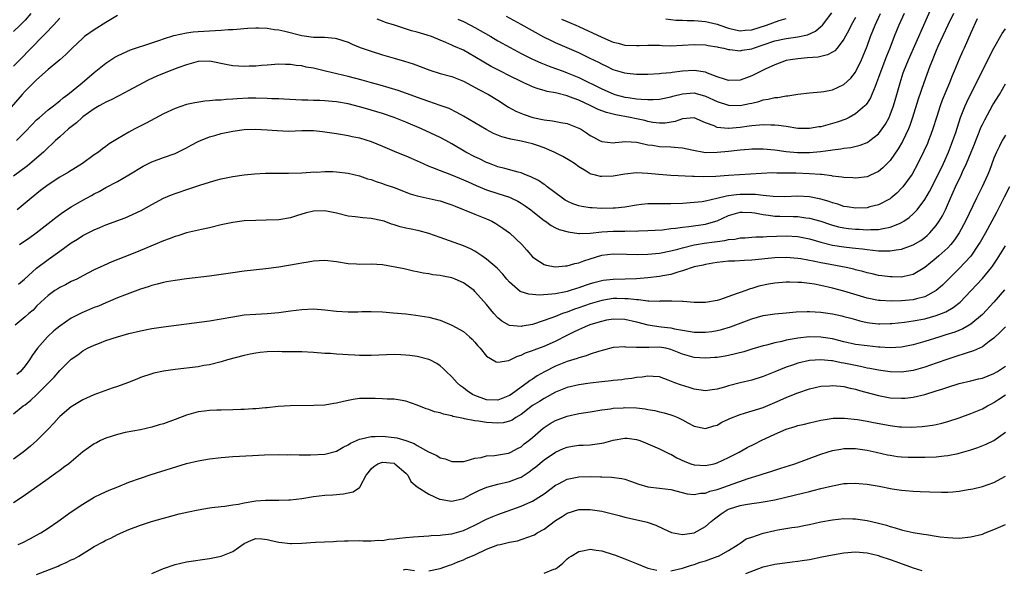
# Model space of a CAD drawing. Units: inches. Extents: x 2601000 to 2604000, y 1494000 to 1497000.
# Drawn here: x 2601322 to 2601493, y 1495225 to 1495320 of the extents above; entities that cross this region are included whole.
import ezdxf

# ---------------------------------------------------------------- set-up
doc = ezdxf.new("R2010")
doc.units = ezdxf.units.IN
doc.header["$MEASUREMENT"] = 0
doc.layers.add('LD26011494_2ft', color=234, linetype='Continuous')

msp = doc.modelspace()

# ---------------------------------------------------------------- linework, layer by layer
at = {"layer": 'LD26011494_2ft'}
for points, elevation in [([(2601321.52, 1495299), (2601323, 1495300.51), (2601324.21, 1495301.79), (2601325, 1495302.57), (2601325.48, 1495303), (2601327, 1495304.3), (2601327.92, 1495305), (2601328.51, 1495305.49), (2601329, 1495305.86), (2601329.6, 1495306.4), (2601330.42, 1495307), (2601332.89, 1495309), (2601335, 1495310.81), (2601337, 1495312.42), (2601338.58, 1495313.42), (2601339, 1495313.65), (2601339.9, 1495314.1), (2601341.3, 1495314.7), (2601343, 1495315.28), (2601343.39, 1495315.39), (2601346.37, 1495316.37), (2601347, 1495316.6), (2601348.81, 1495317.19), (2601351, 1495317.68), (2601352.16, 1495317.84), (2601353, 1495317.92), (2601355, 1495318.03), (2601355.95, 1495318.05), (2601357, 1495318.11), (2601358.22, 1495318.22), (2601359, 1495318.24), (2601359.71, 1495318.29), (2601361.55, 1495318.45), (2601363, 1495318.52), (2601363.47, 1495318.53), (2601365, 1495318.47), (2601366.24, 1495318.25), (2601367, 1495318.18), (2601368.06, 1495317.94), (2601371, 1495317.2), (2601373, 1495316.94), (2601374.91, 1495316.91), (2601376.74, 1495316.74), (2601377, 1495316.68), (2601379, 1495316.02), (2601379.69, 1495315.69), (2601381.13, 1495315.13), (2601383, 1495314.46), (2601385, 1495313.83), (2601387, 1495313.26), (2601388.77, 1495312.77), (2601390.3, 1495312.3), (2601393.18, 1495311.18), (2601395, 1495310.64), (2601397, 1495310.09), (2601399, 1495309.27), (2601401.79, 1495307.79), (2601403.38, 1495307), (2601405, 1495305.97), (2601406.8, 1495304.8), (2601408.1, 1495304.1), (2601409.52, 1495303.52), (2601411.02, 1495303.02), (2601413, 1495302.58), (2601414.43, 1495302.43), (2601415.9, 1495302.1), (2601417, 1495301.94), (2601419, 1495301.17), (2601419.31, 1495301), (2601420.34, 1495300.34), (2601421, 1495299.9), (2601421.56, 1495299.56), (2601422.63, 1495299), (2601423, 1495298.82), (2601425, 1495298.61), (2601425.34, 1495298.66), (2601427.17, 1495298.83), (2601429, 1495298.73), (2601429.32, 1495298.68), (2601431, 1495298.27), (2601431.81, 1495298.19), (2601433, 1495297.98), (2601435, 1495297.93), (2601436.22, 1495297.78), (2601437, 1495297.76), (2601438.64, 1495297.36), (2601441, 1495296.95), (2601443, 1495296.96), (2601445, 1495297.15), (2601447, 1495297.38), (2601448.5, 1495297.5), (2601449, 1495297.56), (2601451, 1495297.57), (2601453, 1495297.38), (2601455, 1495297.11), (2601456.92, 1495296.92), (2601459, 1495296.92), (2601460.91, 1495297.09), (2601462.69, 1495297.31), (2601463, 1495297.38), (2601464.46, 1495297.54), (2601465, 1495297.66), (2601466.19, 1495297.81), (2601467.79, 1495298.21), (2601469, 1495298.68), (2601469.2, 1495298.8), (2601469.47, 1495299), (2601471, 1495300.16), (2601471.64, 1495301), (2601472.19, 1495301.81), (2601472.81, 1495303), (2601473, 1495303.44), (2601473.57, 1495305), (2601474.18, 1495307), (2601474.74, 1495309), (2601475.29, 1495310.71), (2601475.39, 1495311), (2601476.2, 1495313), (2601478.84, 1495319), (2601480.14, 1495321.86)], 9632), ([(2601339, 1495320.66), (2601337, 1495319.47), (2601335, 1495318.21), (2601333.3, 1495317), (2601333, 1495316.76), (2601331.15, 1495315), (2601330.08, 1495313.92), (2601329, 1495312.99), (2601327, 1495311.32), (2601325, 1495309.54), (2601323, 1495307.55), (2601322.49, 1495307), (2601319.03, 1495302.97)], 9630), ([(2601483.97, 1495321), (2601483.02, 1495319.02), (2601481.3, 1495315.3), (2601481, 1495314.6), (2601480.54, 1495313.46), (2601480.34, 1495313), (2601479.9, 1495311.9), (2601478.82, 1495309), (2601477.86, 1495306.14), (2601476.87, 1495303), (2601476.4, 1495301.6), (2601476.17, 1495301), (2601475.15, 1495298.85), (2601474.42, 1495297.58), (2601473, 1495295.54), (2601471.74, 1495294.26), (2601471, 1495293.66), (2601469.61, 1495293), (2601469, 1495292.73), (2601467, 1495292.45), (2601466.51, 1495292.51), (2601465, 1495292.57), (2601464.65, 1495292.65), (2601463, 1495292.85), (2601462.88, 1495292.88), (2601461.11, 1495293.11), (2601460.9, 1495293.1), (2601459, 1495293.24), (2601456.66, 1495293.34), (2601455, 1495293.36), (2601453.35, 1495293.35), (2601452.62, 1495293.38), (2601450.7, 1495293.3), (2601445, 1495292.93), (2601442.77, 1495292.77), (2601440.7, 1495292.7), (2601439, 1495292.75), (2601438.74, 1495292.74), (2601435, 1495292.94), (2601432.89, 1495293.11), (2601431, 1495293.31), (2601429, 1495293.4), (2601427, 1495293.17), (2601425, 1495292.82), (2601423, 1495292.75), (2601422.77, 1495292.77), (2601421.92, 1495293), (2601421.17, 1495293.17), (2601421, 1495293.24), (2601420.32, 1495293.68), (2601419, 1495294.47), (2601418.27, 1495295), (2601417.49, 1495295.49), (2601416.22, 1495296.22), (2601414.73, 1495297), (2601413, 1495297.75), (2601411.88, 1495298.12), (2601411, 1495298.43), (2601409, 1495298.89), (2601407.23, 1495299.23), (2601405.66, 1495299.66), (2601404.24, 1495300.24), (2601402.93, 1495300.93), (2601399, 1495303.25), (2601397.88, 1495303.88), (2601396.53, 1495304.53), (2601395, 1495305.07), (2601393, 1495305.74), (2601391.86, 1495306.14), (2601389.15, 1495307.15), (2601387.67, 1495307.67), (2601386.15, 1495308.15), (2601384.59, 1495308.59), (2601383.05, 1495309), (2601381.46, 1495309.46), (2601379, 1495310.09), (2601375.11, 1495311), (2601373, 1495311.52), (2601371.73, 1495311.73), (2601371, 1495311.92), (2601369.99, 1495311.99), (2601369, 1495312.19), (2601368.17, 1495312.17), (2601367, 1495312.24), (2601365, 1495312.07), (2601364, 1495312), (2601363, 1495311.87), (2601361.87, 1495311.87), (2601361, 1495311.82), (2601359, 1495311.96), (2601358.12, 1495312.12), (2601355, 1495312.76), (2601353, 1495312.7), (2601351, 1495312.14), (2601349.65, 1495311.65), (2601347.96, 1495311), (2601345.86, 1495310.14), (2601344.48, 1495309.52), (2601343.49, 1495309), (2601341, 1495307.66), (2601339.24, 1495306.76), (2601339, 1495306.65), (2601337.93, 1495306.07), (2601337, 1495305.65), (2601336.6, 1495305.4), (2601335.84, 1495305), (2601335, 1495304.51), (2601333, 1495303.09), (2601332.89, 1495303), (2601331.93, 1495302.07), (2601331, 1495301.39), (2601330.52, 1495301), (2601329, 1495299.66), (2601328.27, 1495299), (2601327.64, 1495298.36), (2601327, 1495297.82), (2601326.6, 1495297.4), (2601326.18, 1495297), (2601323.39, 1495294.61), (2601321, 1495292.83)], 9634), ([(2601324.01, 1495321), (2601323, 1495319.86), (2601322.17, 1495319), (2601321, 1495317.89)], 9626), ([(2601321, 1495311.87), (2601322.08, 1495313), (2601324.03, 1495315), (2601326.03, 1495317), (2601327, 1495318.03), (2601327.49, 1495318.51), (2601327.91, 1495319), (2601329, 1495320.18)], 9628), ([(2601488.09, 1495320.09), (2601487, 1495317.67), (2601485.84, 1495315), (2601485.57, 1495314.43), (2601485, 1495313.1), (2601484.12, 1495311), (2601483.77, 1495310.23), (2601483.3, 1495309), (2601482.03, 1495305.97), (2601481.68, 1495305), (2601481.03, 1495303), (2601480.41, 1495301), (2601480.06, 1495300.06), (2601479.68, 1495299), (2601479.49, 1495298.51), (2601478.87, 1495297.13), (2601477.79, 1495295), (2601476.8, 1495293.2), (2601475.21, 1495291), (2601475, 1495290.75), (2601474.14, 1495289.86), (2601473.14, 1495289), (2601473, 1495288.89), (2601471, 1495287.87), (2601469.51, 1495287.51), (2601469, 1495287.36), (2601467, 1495287.28), (2601465.53, 1495287.53), (2601465, 1495287.59), (2601463.95, 1495287.95), (2601463, 1495288.2), (2601462.42, 1495288.42), (2601461, 1495288.84), (2601459, 1495289.25), (2601457, 1495289.34), (2601454.73, 1495289.27), (2601452.7, 1495289.3), (2601451, 1495289.47), (2601449.63, 1495289.63), (2601448.38, 1495289.62), (2601447, 1495289.64), (2601446.39, 1495289.61), (2601445, 1495289.42), (2601444.62, 1495289.38), (2601442.93, 1495288.93), (2601441, 1495288.48), (2601440.38, 1495288.38), (2601439, 1495288.24), (2601437, 1495288.11), (2601435, 1495288.03), (2601434.01, 1495288.01), (2601433, 1495288.05), (2601432.01, 1495288.01), (2601431, 1495288.04), (2601429.89, 1495287.89), (2601429, 1495287.82), (2601427, 1495287.47), (2601425.3, 1495287.3), (2601425, 1495287.26), (2601423, 1495287.24), (2601421.32, 1495287.32), (2601421, 1495287.34), (2601419.56, 1495287.56), (2601419, 1495287.68), (2601418.01, 1495288.01), (2601417, 1495288.49), (2601416.67, 1495288.67), (2601416.19, 1495289), (2601413.55, 1495291), (2601413.25, 1495291.25), (2601413, 1495291.39), (2601412.05, 1495292.05), (2601410.71, 1495292.71), (2601409.92, 1495293), (2601409, 1495293.38), (2601408.51, 1495293.49), (2601406.18, 1495294.18), (2601405, 1495294.46), (2601403.53, 1495295), (2601403, 1495295.21), (2601401.81, 1495295.81), (2601401, 1495296.19), (2601399.44, 1495297), (2601397, 1495298.44), (2601395.98, 1495299), (2601395, 1495299.5), (2601391.72, 1495301), (2601389, 1495302.19), (2601387.01, 1495303.01), (2601385, 1495303.66), (2601383, 1495304.25), (2601382.41, 1495304.41), (2601381, 1495304.83), (2601379, 1495305.36), (2601377, 1495305.71), (2601376.22, 1495305.78), (2601375, 1495305.87), (2601374.09, 1495305.91), (2601373, 1495305.93), (2601372.02, 1495305.98), (2601371, 1495306), (2601367.86, 1495306.14), (2601367, 1495306.2), (2601365.76, 1495306.24), (2601365, 1495306.28), (2601363, 1495306.33), (2601361.68, 1495306.32), (2601359.75, 1495306.25), (2601359, 1495306.18), (2601357.87, 1495306.12), (2601357, 1495306.02), (2601356.01, 1495305.99), (2601355, 1495305.86), (2601354.19, 1495305.81), (2601352.46, 1495305.54), (2601351, 1495305.22), (2601349, 1495304.56), (2601347, 1495303.63), (2601343.99, 1495302.01), (2601342, 1495301), (2601341, 1495300.47), (2601339, 1495299.3), (2601337.59, 1495298.41), (2601337, 1495297.97), (2601336.42, 1495297.58), (2601335.7, 1495297), (2601335, 1495296.51), (2601332.94, 1495295), (2601330.5, 1495293.5), (2601329, 1495292.63), (2601327, 1495291.32), (2601325.68, 1495290.32), (2601324.03, 1495289), (2601321.63, 1495287)], 9636), ([(2601475.42, 1495321), (2601474.53, 1495319), (2601473.73, 1495317), (2601472.94, 1495315), (2601472.38, 1495313.62), (2601471.37, 1495311), (2601471, 1495309.91), (2601470.66, 1495309), (2601470.38, 1495308.38), (2601469.85, 1495307), (2601469.59, 1495306.41), (2601469, 1495305.49), (2601468.8, 1495305.2), (2601468.6, 1495305), (2601467, 1495303.61), (2601465.89, 1495303), (2601465.3, 1495302.7), (2601463.83, 1495302.17), (2601463, 1495301.93), (2601461, 1495301.4), (2601460.64, 1495301.36), (2601459, 1495301.09), (2601457, 1495301.11), (2601455, 1495301.41), (2601453.63, 1495301.63), (2601453, 1495301.68), (2601452.34, 1495301.66), (2601451, 1495301.74), (2601450.36, 1495301.64), (2601449, 1495301.55), (2601448.53, 1495301.47), (2601447, 1495301.25), (2601445, 1495301.08), (2601444.89, 1495301.11), (2601443, 1495301.26), (2601442.48, 1495301.52), (2601441, 1495302.05), (2601439, 1495302.93), (2601437, 1495302.78), (2601435.71, 1495302.29), (2601433.97, 1495302.03), (2601433, 1495301.99), (2601431.86, 1495302.14), (2601431, 1495302.32), (2601430.46, 1495302.46), (2601429, 1495302.78), (2601427.93, 1495303), (2601425.44, 1495303.44), (2601423.84, 1495303.84), (2601422.39, 1495304.39), (2601421.1, 1495305), (2601419, 1495305.97), (2601417.4, 1495306.6), (2601417, 1495306.74), (2601415.18, 1495307.18), (2601415, 1495307.24), (2601413.52, 1495307.52), (2601413, 1495307.68), (2601411.97, 1495307.97), (2601411, 1495308.33), (2601410.53, 1495308.53), (2601409.51, 1495309), (2601409, 1495309.21), (2601407, 1495310.2), (2601405.43, 1495311), (2601403.83, 1495311.83), (2601402.56, 1495312.56), (2601401, 1495313.53), (2601399, 1495314.66), (2601397.37, 1495315.37), (2601397, 1495315.55), (2601395.97, 1495315.97), (2601395, 1495316.4), (2601393.49, 1495317), (2601392.75, 1495317.25), (2601391, 1495317.75), (2601390, 1495318), (2601387.05, 1495319), (2601385.48, 1495319.48), (2601385, 1495319.69), (2601384.03, 1495320.03)], 9630), ([(2601398.02, 1495320.02), (2601399, 1495319.6), (2601400.21, 1495319), (2601401, 1495318.58), (2601403.77, 1495317), (2601405, 1495316.26), (2601407.1, 1495315.1), (2601409, 1495314.07), (2601411, 1495313.08), (2601412.45, 1495312.45), (2601413, 1495312.24), (2601413.88, 1495311.88), (2601415, 1495311.49), (2601416.28, 1495311), (2601417, 1495310.74), (2601419, 1495309.92), (2601423, 1495307.94), (2601425, 1495307.08), (2601425.27, 1495307), (2601427, 1495306.54), (2601427.55, 1495306.45), (2601429, 1495306.24), (2601429.84, 1495306.16), (2601431, 1495306.11), (2601431.89, 1495306.11), (2601433, 1495306.17), (2601435, 1495306.58), (2601435.32, 1495306.68), (2601437, 1495307.12), (2601439, 1495307.25), (2601439.21, 1495307.21), (2601441, 1495306.7), (2601443, 1495305.75), (2601445, 1495305.1), (2601447, 1495305.07), (2601448.6, 1495305.4), (2601449, 1495305.5), (2601450.22, 1495305.78), (2601451, 1495306.04), (2601451.85, 1495306.15), (2601453, 1495306.43), (2601453.55, 1495306.45), (2601455, 1495306.72), (2601455.28, 1495306.72), (2601457.01, 1495307.01), (2601459, 1495307.27), (2601461, 1495307.43), (2601461.49, 1495307.49), (2601463, 1495307.78), (2601465, 1495308.71), (2601466.17, 1495309.83), (2601467, 1495310.87), (2601468.05, 1495313), (2601468.33, 1495313.67), (2601469, 1495315.33), (2601469.62, 1495317), (2601470.43, 1495319), (2601471.36, 1495321)], 9628), ([(2601467, 1495320.33), (2601466.27, 1495319), (2601465.86, 1495318.14), (2601465, 1495316.56), (2601463.79, 1495315), (2601463.43, 1495314.57), (2601463, 1495314.3), (2601462.17, 1495313.83), (2601461, 1495313.59), (2601460.53, 1495313.47), (2601458.69, 1495313.31), (2601457, 1495313.18), (2601455.73, 1495313), (2601455, 1495312.86), (2601453, 1495312.14), (2601451.35, 1495311.35), (2601449, 1495310.19), (2601448.11, 1495309.89), (2601447, 1495309.47), (2601445, 1495309.39), (2601444.45, 1495309.55), (2601443, 1495310.04), (2601441.33, 1495310.67), (2601441, 1495310.82), (2601439, 1495311.16), (2601437, 1495311.03), (2601435.2, 1495310.8), (2601435, 1495310.75), (2601433.38, 1495310.62), (2601433, 1495310.55), (2601431, 1495310.44), (2601430.46, 1495310.46), (2601429, 1495310.43), (2601427.39, 1495310.61), (2601427, 1495310.67), (2601425, 1495311.28), (2601423.85, 1495311.85), (2601423, 1495312.23), (2601422.5, 1495312.5), (2601421, 1495313.24), (2601419, 1495314.21), (2601415, 1495315.95), (2601414.28, 1495316.28), (2601412.94, 1495316.94), (2601411, 1495318), (2601409, 1495319.13), (2601406.47, 1495320.47)], 9626), ([(2601416.04, 1495320.04), (2601417, 1495319.63), (2601417.43, 1495319.43), (2601418.51, 1495319), (2601419, 1495318.78), (2601423, 1495316.9), (2601425, 1495316.03), (2601425.86, 1495315.86), (2601427, 1495315.55), (2601429, 1495315.47), (2601429.47, 1495315.47), (2601431, 1495315.53), (2601431.5, 1495315.5), (2601433, 1495315.5), (2601433.47, 1495315.47), (2601435, 1495315.43), (2601437, 1495315.5), (2601439, 1495315.62), (2601441, 1495315.56), (2601441.47, 1495315.47), (2601443, 1495315.24), (2601443.18, 1495315.18), (2601444.18, 1495315), (2601445, 1495314.8), (2601445.21, 1495314.79), (2601447, 1495314.57), (2601447.36, 1495314.64), (2601449, 1495314.88), (2601449.29, 1495315), (2601451, 1495315.56), (2601453, 1495316.26), (2601455, 1495316.68), (2601457, 1495316.95), (2601458.68, 1495317.32), (2601460.05, 1495317.95), (2601461, 1495318.75), (2601461.25, 1495319), (2601462.87, 1495321.13)], 9624), ([(2601434.08, 1495320.08), (2601435.87, 1495319.87), (2601437, 1495319.84), (2601437.79, 1495319.79), (2601439, 1495319.8), (2601439.72, 1495319.72), (2601441, 1495319.65), (2601441.52, 1495319.52), (2601443, 1495319.18), (2601443.47, 1495319), (2601445, 1495318.46), (2601446.17, 1495318.17), (2601447, 1495318.03), (2601447.88, 1495318.12), (2601449, 1495318.2), (2601451.56, 1495319), (2601453.78, 1495319.78), (2601455, 1495320.12)], 9622), ([(2601322.03, 1495281), (2601323.8, 1495282.2), (2601324.91, 1495283), (2601327.54, 1495285), (2601328.35, 1495285.65), (2601329.5, 1495286.5), (2601331, 1495287.52), (2601333, 1495288.67), (2601334.52, 1495289.48), (2601335, 1495289.76), (2601335.83, 1495290.17), (2601337, 1495290.85), (2601339, 1495291.91), (2601340.97, 1495293.03), (2601343.46, 1495294.54), (2601345, 1495295.29), (2601347, 1495296.06), (2601349, 1495296.78), (2601349.5, 1495297), (2601351, 1495297.75), (2601351.81, 1495298.19), (2601353, 1495298.81), (2601353.42, 1495299), (2601355, 1495299.65), (2601355.9, 1495299.9), (2601357, 1495300.24), (2601359, 1495300.65), (2601361, 1495300.89), (2601363, 1495300.95), (2601365, 1495300.86), (2601366.73, 1495300.73), (2601368.65, 1495300.65), (2601371, 1495300.71), (2601373, 1495300.72), (2601374.58, 1495300.58), (2601375, 1495300.53), (2601377, 1495300.22), (2601378.02, 1495300.02), (2601379, 1495299.87), (2601379.7, 1495299.7), (2601381, 1495299.44), (2601383, 1495298.84), (2601385, 1495298.05), (2601387.43, 1495297), (2601389, 1495296.35), (2601389.93, 1495295.93), (2601391, 1495295.46), (2601392, 1495295), (2601393, 1495294.57), (2601393.67, 1495294.33), (2601395, 1495293.79), (2601396.94, 1495293.06), (2601399, 1495292.21), (2601399.82, 1495291.82), (2601401.21, 1495291.21), (2601403, 1495290.48), (2601405, 1495289.84), (2601407, 1495289.16), (2601407.37, 1495289), (2601408.47, 1495288.47), (2601409, 1495288.16), (2601409.71, 1495287.71), (2601410.71, 1495287), (2601411, 1495286.78), (2601413.08, 1495285.08), (2601413.22, 1495285), (2601414.25, 1495284.25), (2601415, 1495283.87), (2601415.6, 1495283.6), (2601417.15, 1495283.15), (2601419, 1495282.87), (2601419.11, 1495282.89), (2601421, 1495282.94), (2601423, 1495283.18), (2601425, 1495283.3), (2601427, 1495283.31), (2601427.33, 1495283.33), (2601429, 1495283.31), (2601429.34, 1495283.34), (2601431, 1495283.39), (2601433.55, 1495283.55), (2601435, 1495283.74), (2601435.81, 1495283.81), (2601437, 1495284), (2601438.1, 1495284.1), (2601441, 1495284.5), (2601442.75, 1495285), (2601443, 1495285.08), (2601445, 1495286.01), (2601447, 1495286.59), (2601447.41, 1495286.59), (2601449, 1495286.53), (2601449.55, 1495286.45), (2601451, 1495286.17), (2601451.92, 1495286.08), (2601453, 1495285.91), (2601453.87, 1495285.87), (2601456.19, 1495285.81), (2601457, 1495285.81), (2601458.38, 1495285.62), (2601459, 1495285.57), (2601461, 1495285), (2601462.49, 1495284.49), (2601463, 1495284.33), (2601464.06, 1495284.06), (2601465, 1495283.87), (2601465.77, 1495283.77), (2601467, 1495283.63), (2601467.62, 1495283.62), (2601469, 1495283.52), (2601469.58, 1495283.58), (2601471, 1495283.59), (2601471.77, 1495283.77), (2601473, 1495283.96), (2601474.65, 1495284.65), (2601475, 1495284.77), (2601475.37, 1495285), (2601476.33, 1495285.67), (2601477, 1495286.27), (2601477.68, 1495287), (2601479, 1495288.76), (2601479.82, 1495290.18), (2601481, 1495292.4), (2601482.23, 1495295), (2601483.12, 1495297), (2601483.64, 1495298.36), (2601483.9, 1495299), (2601484.37, 1495300.37), (2601485.23, 1495303), (2601486.02, 1495305), (2601486.33, 1495305.67), (2601487, 1495307.08), (2601487.98, 1495309), (2601490.32, 1495313.68), (2601491, 1495315.01), (2601492.45, 1495317.55), (2601493, 1495318.37)], 9638), ([(2601321.88, 1495274.12), (2601322.91, 1495275), (2601325, 1495276.86), (2601327, 1495278.4), (2601329, 1495279.85), (2601331, 1495281.28), (2601332.07, 1495281.93), (2601333, 1495282.54), (2601335, 1495283.55), (2601335.95, 1495283.94), (2601337, 1495284.37), (2601340.37, 1495285.63), (2601341, 1495285.91), (2601343.11, 1495286.89), (2601345, 1495287.94), (2601347, 1495289.03), (2601348.39, 1495289.61), (2601349, 1495289.84), (2601351.37, 1495290.63), (2601353.29, 1495291.29), (2601355, 1495291.81), (2601356.13, 1495292.13), (2601357, 1495292.35), (2601359, 1495292.78), (2601361, 1495293.08), (2601362.76, 1495293.24), (2601364.67, 1495293.33), (2601368.67, 1495293.33), (2601371, 1495293.41), (2601372.47, 1495293.53), (2601373, 1495293.55), (2601373.54, 1495293.54), (2601375, 1495293.64), (2601376.38, 1495293.62), (2601377, 1495293.59), (2601379, 1495293.36), (2601381, 1495292.88), (2601382.38, 1495292.38), (2601383, 1495292.23), (2601383.88, 1495291.88), (2601385, 1495291.55), (2601385.4, 1495291.4), (2601387, 1495290.85), (2601389.78, 1495289.78), (2601391, 1495289.4), (2601394.61, 1495288.61), (2601395, 1495288.54), (2601396.14, 1495288.14), (2601397, 1495287.88), (2601397.6, 1495287.6), (2601401, 1495286.22), (2601403, 1495285.43), (2601403.93, 1495285), (2601404.62, 1495284.62), (2601405.84, 1495283.84), (2601407, 1495283), (2601409.13, 1495281), (2601409.99, 1495279.99), (2601411, 1495278.84), (2601411.42, 1495278.58), (2601413, 1495277.51), (2601413.38, 1495277.38), (2601415, 1495277.13), (2601416.69, 1495277.31), (2601417, 1495277.3), (2601418.3, 1495277.7), (2601419, 1495277.79), (2601419.86, 1495278.14), (2601421, 1495278.48), (2601423, 1495279.14), (2601425, 1495279.38), (2601427.29, 1495279.29), (2601429.25, 1495279.25), (2601431, 1495279.31), (2601433, 1495279.47), (2601435, 1495279.86), (2601436.17, 1495280.17), (2601437, 1495280.42), (2601439, 1495280.93), (2601439.42, 1495281), (2601440.78, 1495281.22), (2601442.55, 1495281.45), (2601443, 1495281.52), (2601444.33, 1495281.67), (2601445, 1495281.85), (2601446.08, 1495281.92), (2601447, 1495282.13), (2601447.84, 1495282.16), (2601449, 1495282.23), (2601449.7, 1495282.3), (2601451, 1495282.3), (2601451.63, 1495282.37), (2601455, 1495282.47), (2601457, 1495282.35), (2601459, 1495281.94), (2601461, 1495281.37), (2601463, 1495280.89), (2601465, 1495280.59), (2601466.43, 1495280.43), (2601467, 1495280.35), (2601468.22, 1495280.22), (2601469, 1495280.09), (2601470.02, 1495280.02), (2601471, 1495279.88), (2601471.91, 1495279.91), (2601473, 1495279.86), (2601474.05, 1495280.05), (2601475, 1495280.16), (2601477, 1495280.9), (2601478.31, 1495281.69), (2601479, 1495282.2), (2601479.44, 1495282.56), (2601479.89, 1495283), (2601481, 1495284.27), (2601481.52, 1495285), (2601482.07, 1495285.93), (2601482.58, 1495287), (2601483.45, 1495289), (2601483.94, 1495290.06), (2601484.35, 1495291), (2601485.31, 1495293), (2601485.57, 1495293.57), (2601486.25, 1495295), (2601487.07, 1495297), (2601487.62, 1495298.38), (2601487.85, 1495299), (2601488.44, 1495300.44), (2601488.75, 1495301.25), (2601489, 1495301.77), (2601489.41, 1495302.59), (2601490.83, 1495305.17), (2601491.94, 1495307), (2601493, 1495308.81)], 9640), ([(2601493, 1495299.91), (2601492.45, 1495299), (2601491.95, 1495298.05), (2601491.43, 1495297), (2601491, 1495295.95), (2601490.21, 1495293.79), (2601489.87, 1495293), (2601488.95, 1495291), (2601487.97, 1495289), (2601486.08, 1495285), (2601484.98, 1495283), (2601484.18, 1495281.82), (2601483.53, 1495281), (2601483, 1495280.42), (2601481.45, 1495279), (2601481, 1495278.6), (2601479, 1495276.99), (2601477, 1495275.77), (2601475.46, 1495275.46), (2601475, 1495275.34), (2601473.38, 1495275.38), (2601473, 1495275.37), (2601471.58, 1495275.58), (2601471, 1495275.64), (2601469.9, 1495275.9), (2601469, 1495276.09), (2601468.29, 1495276.29), (2601467, 1495276.61), (2601466.69, 1495276.69), (2601465.37, 1495277), (2601461.69, 1495277.69), (2601461, 1495277.82), (2601459.95, 1495278.05), (2601457.5, 1495278.5), (2601457, 1495278.58), (2601455, 1495278.74), (2601453, 1495278.68), (2601449, 1495278.26), (2601447.77, 1495278.23), (2601446.09, 1495278.09), (2601445, 1495278.07), (2601444.02, 1495277.98), (2601443, 1495277.86), (2601442.27, 1495277.73), (2601441, 1495277.54), (2601440.58, 1495277.42), (2601439, 1495277.09), (2601437, 1495276.41), (2601436.21, 1495276.21), (2601435, 1495275.81), (2601433.56, 1495275.56), (2601433, 1495275.45), (2601431, 1495275.23), (2601429, 1495275.06), (2601427.04, 1495274.96), (2601425, 1495274.91), (2601423.27, 1495274.73), (2601423, 1495274.69), (2601421.65, 1495274.35), (2601421, 1495274.16), (2601420.13, 1495273.87), (2601419, 1495273.47), (2601418.63, 1495273.37), (2601417.52, 1495273), (2601417, 1495272.85), (2601416.79, 1495272.79), (2601415, 1495272.45), (2601414.36, 1495272.36), (2601412.22, 1495272.22), (2601410.35, 1495272.35), (2601409, 1495272.8), (2601408.86, 1495272.86), (2601407, 1495274.46), (2601406.53, 1495275), (2601405.85, 1495275.85), (2601404.86, 1495276.86), (2601403, 1495278.47), (2601402.2, 1495279), (2601401.5, 1495279.5), (2601401, 1495279.8), (2601400.22, 1495280.22), (2601399, 1495280.78), (2601395, 1495282.21), (2601393, 1495282.9), (2601391.35, 1495283.35), (2601389.67, 1495283.67), (2601389, 1495283.84), (2601388.04, 1495284.04), (2601387, 1495284.4), (2601386.52, 1495284.52), (2601385.29, 1495285), (2601385, 1495285.1), (2601383, 1495285.5), (2601381.58, 1495285.58), (2601380.23, 1495285.77), (2601379, 1495285.91), (2601377, 1495286.41), (2601375, 1495286.8), (2601373, 1495286.76), (2601371.59, 1495286.41), (2601371, 1495286.23), (2601370.06, 1495285.94), (2601369, 1495285.58), (2601367, 1495285.24), (2601364.82, 1495285.18), (2601363, 1495285.17), (2601361, 1495285.07), (2601359, 1495284.81), (2601357, 1495284.38), (2601355, 1495283.9), (2601353.61, 1495283.61), (2601351, 1495283), (2601349.49, 1495282.51), (2601349, 1495282.39), (2601348.01, 1495281.99), (2601347, 1495281.63), (2601343, 1495279.92), (2601341.17, 1495279.17), (2601338.03, 1495277.97), (2601336.63, 1495277.37), (2601335, 1495276.57), (2601333, 1495275.53), (2601331.95, 1495275), (2601331, 1495274.55), (2601329.99, 1495274.01), (2601329, 1495273.55), (2601328.68, 1495273.32), (2601328.14, 1495273), (2601327, 1495272.16), (2601325.73, 1495271), (2601325, 1495270.3), (2601324.38, 1495269.62), (2601323.64, 1495269), (2601323, 1495268.43), (2601321.3, 1495267)], 9642), ([(2601493.71, 1495291), (2601492.8, 1495289.2), (2601491.47, 1495286.53), (2601490.66, 1495285), (2601489.53, 1495283), (2601488.6, 1495281.4), (2601488.35, 1495281), (2601487, 1495278.99), (2601485, 1495276.83), (2601483.1, 1495275), (2601482.06, 1495273.94), (2601481, 1495273), (2601479, 1495271.93), (2601477.59, 1495271.59), (2601477, 1495271.41), (2601475, 1495271.22), (2601473.16, 1495271.16), (2601471.26, 1495271.26), (2601471, 1495271.29), (2601469, 1495271.71), (2601465, 1495272.88), (2601463, 1495273.43), (2601461, 1495273.88), (2601459.91, 1495274.09), (2601459, 1495274.22), (2601457.62, 1495274.38), (2601457, 1495274.42), (2601455.53, 1495274.47), (2601455, 1495274.46), (2601453, 1495274.3), (2601451.9, 1495274.1), (2601450.26, 1495273.74), (2601449, 1495273.35), (2601448.72, 1495273.28), (2601447.96, 1495273), (2601447, 1495272.68), (2601446.47, 1495272.47), (2601443.42, 1495271.42), (2601443, 1495271.3), (2601441, 1495270.93), (2601439, 1495270.94), (2601437.09, 1495271.09), (2601437, 1495271.08), (2601435.17, 1495271.17), (2601435, 1495271.15), (2601433.15, 1495271.15), (2601433, 1495271.13), (2601431.17, 1495271.17), (2601431, 1495271.16), (2601429.37, 1495271.37), (2601429, 1495271.37), (2601427.57, 1495271.57), (2601427, 1495271.59), (2601425.61, 1495271.61), (2601425, 1495271.6), (2601423, 1495271.29), (2601421, 1495270.7), (2601419, 1495269.99), (2601418.25, 1495269.75), (2601417, 1495269.27), (2601416.78, 1495269.22), (2601416.21, 1495269), (2601415, 1495268.53), (2601414.19, 1495268.19), (2601411.17, 1495267.17), (2601411, 1495267.13), (2601409.17, 1495266.83), (2601409, 1495266.79), (2601407, 1495266.97), (2601405.68, 1495267.68), (2601405, 1495268.26), (2601404.29, 1495269), (2601403, 1495270.6), (2601401, 1495272.86), (2601400.85, 1495273), (2601399, 1495274.35), (2601397.59, 1495275), (2601397, 1495275.22), (2601395.49, 1495275.49), (2601395, 1495275.6), (2601393.73, 1495275.73), (2601393, 1495275.89), (2601392, 1495276), (2601391, 1495276.25), (2601390.36, 1495276.36), (2601388.74, 1495276.74), (2601385, 1495277.45), (2601383, 1495277.6), (2601381, 1495277.52), (2601380.44, 1495277.56), (2601379, 1495277.62), (2601377, 1495278), (2601375, 1495278.22), (2601373, 1495278.09), (2601372.07, 1495277.93), (2601371, 1495277.77), (2601370.36, 1495277.64), (2601367, 1495277.08), (2601364.77, 1495276.77), (2601361, 1495276.39), (2601359, 1495276.09), (2601357, 1495275.76), (2601355, 1495275.49), (2601351, 1495275.03), (2601349, 1495274.75), (2601347.51, 1495274.49), (2601347, 1495274.41), (2601345.91, 1495274.09), (2601345, 1495273.9), (2601344.36, 1495273.64), (2601343, 1495273.24), (2601340.22, 1495272.22), (2601339, 1495271.73), (2601337, 1495270.88), (2601335.7, 1495270.3), (2601335, 1495270.05), (2601332.86, 1495269.14), (2601331, 1495268.2), (2601329, 1495266.83), (2601327.99, 1495266.01), (2601326.88, 1495265), (2601325.16, 1495263), (2601324.25, 1495261.75), (2601323.78, 1495261), (2601323, 1495259.96), (2601322.18, 1495259), (2601321.56, 1495258.44)], 9644), ([(2601321, 1495251.64), (2601322.69, 1495253), (2601323, 1495253.21), (2601323.99, 1495254.01), (2601325, 1495254.91), (2601327.08, 1495257), (2601328.02, 1495257.98), (2601329, 1495259.16), (2601331, 1495261.09), (2601332.12, 1495261.88), (2601333, 1495262.53), (2601333.82, 1495263), (2601335, 1495263.55), (2601335.88, 1495263.88), (2601337, 1495264.33), (2601339, 1495264.99), (2601341, 1495265.56), (2601343, 1495266.05), (2601345, 1495266.42), (2601347, 1495266.71), (2601351, 1495267.23), (2601355, 1495267.78), (2601357, 1495268.11), (2601359, 1495268.47), (2601361, 1495268.78), (2601363, 1495268.93), (2601365, 1495269.02), (2601367, 1495269.2), (2601369, 1495269.47), (2601371, 1495269.71), (2601373, 1495269.81), (2601375, 1495269.69), (2601377, 1495269.44), (2601379, 1495269.29), (2601380.69, 1495269.31), (2601381.37, 1495269.37), (2601383, 1495269.4), (2601385, 1495269.32), (2601386.84, 1495269.16), (2601389, 1495268.94), (2601390.74, 1495268.74), (2601393, 1495268.37), (2601395, 1495267.85), (2601397, 1495267.03), (2601399, 1495265.89), (2601400.09, 1495265), (2601400.55, 1495264.55), (2601401, 1495264.05), (2601401.47, 1495263.47), (2601401.89, 1495263), (2601403, 1495261.64), (2601404.67, 1495260.67), (2601405, 1495260.58), (2601406.9, 1495260.9), (2601407, 1495260.93), (2601408.38, 1495261.62), (2601409, 1495261.78), (2601409.8, 1495262.2), (2601411, 1495262.6), (2601411.27, 1495262.73), (2601413, 1495263.35), (2601415, 1495264.24), (2601417, 1495265.28), (2601418.16, 1495265.84), (2601419, 1495266.26), (2601419.53, 1495266.47), (2601420.69, 1495267), (2601421.17, 1495267.17), (2601423, 1495267.71), (2601423.9, 1495267.9), (2601425, 1495268.09), (2601427, 1495268.04), (2601429, 1495267.57), (2601431, 1495267.05), (2601433.27, 1495266.73), (2601435, 1495266.53), (2601435.61, 1495266.39), (2601438.05, 1495265.95), (2601439, 1495265.8), (2601441, 1495265.78), (2601442.09, 1495265.91), (2601443, 1495266.06), (2601443.77, 1495266.23), (2601445.31, 1495266.69), (2601449, 1495268.1), (2601451, 1495268.67), (2601453, 1495268.98), (2601455, 1495269.16), (2601456.71, 1495269.29), (2601458.64, 1495269.36), (2601459, 1495269.36), (2601461, 1495269.25), (2601463, 1495268.96), (2601464.61, 1495268.61), (2601465, 1495268.53), (2601466.19, 1495268.19), (2601467, 1495267.97), (2601467.75, 1495267.75), (2601469, 1495267.47), (2601469.4, 1495267.4), (2601471, 1495267.24), (2601471.24, 1495267.24), (2601473, 1495267.28), (2601473.31, 1495267.31), (2601475.52, 1495267.52), (2601477, 1495267.73), (2601479, 1495268.11), (2601481, 1495268.66), (2601481.93, 1495269), (2601482.69, 1495269.31), (2601483.96, 1495270.04), (2601485.13, 1495271), (2601487, 1495272.94), (2601489, 1495275.09), (2601490.56, 1495277), (2601490.75, 1495277.25), (2601491.55, 1495278.45), (2601493, 1495280.76)], 9646), ([(2601492.85, 1495273.15), (2601491, 1495271.01), (2601489, 1495268.88), (2601487, 1495267.18), (2601486.72, 1495267), (2601485.63, 1495266.37), (2601484.2, 1495265.8), (2601482.68, 1495265.32), (2601481.62, 1495265), (2601479, 1495264.16), (2601477.8, 1495263.8), (2601477, 1495263.57), (2601475, 1495263.17), (2601473, 1495263.07), (2601471.19, 1495263.19), (2601471, 1495263.19), (2601469, 1495263.4), (2601467, 1495263.68), (2601465, 1495264.12), (2601463, 1495264.61), (2601461, 1495264.93), (2601459, 1495264.97), (2601457, 1495264.77), (2601456.7, 1495264.7), (2601455, 1495264.41), (2601454.2, 1495264.2), (2601453, 1495263.96), (2601451.55, 1495263.55), (2601451, 1495263.42), (2601449, 1495262.82), (2601447.62, 1495262.38), (2601445, 1495261.73), (2601444.38, 1495261.62), (2601443, 1495261.42), (2601442.62, 1495261.38), (2601441, 1495261.28), (2601439, 1495261.39), (2601437, 1495261.97), (2601435, 1495262.81), (2601434.11, 1495263), (2601433, 1495263.19), (2601431.15, 1495263.15), (2601431, 1495263.16), (2601429.11, 1495263.11), (2601429, 1495263.12), (2601427.19, 1495263.19), (2601427, 1495263.23), (2601425, 1495263.11), (2601423.32, 1495262.68), (2601422.42, 1495262.42), (2601421, 1495261.97), (2601420.31, 1495261.69), (2601419, 1495261.35), (2601418.76, 1495261.24), (2601417, 1495260.68), (2601415, 1495259.89), (2601413.06, 1495258.94), (2601411.78, 1495258.22), (2601411, 1495257.67), (2601410.59, 1495257.41), (2601410.05, 1495257), (2601409, 1495256.26), (2601407.3, 1495255), (2601407, 1495254.79), (2601405, 1495254), (2601403, 1495254.08), (2601401, 1495254.79), (2601400.57, 1495255), (2601399.64, 1495255.64), (2601399, 1495256.15), (2601398.5, 1495256.5), (2601397.92, 1495257), (2601397, 1495258.05), (2601396.02, 1495259), (2601395.52, 1495259.52), (2601395, 1495259.96), (2601394.39, 1495260.39), (2601393.18, 1495261), (2601393, 1495261.08), (2601391, 1495261.56), (2601389.74, 1495261.74), (2601389, 1495261.82), (2601388.15, 1495261.85), (2601387, 1495261.9), (2601383, 1495261.74), (2601381, 1495261.77), (2601380.18, 1495261.82), (2601379, 1495261.84), (2601378.07, 1495261.93), (2601377, 1495261.96), (2601375.93, 1495262.07), (2601375, 1495262.12), (2601373, 1495262.27), (2601371, 1495262.36), (2601369.62, 1495262.38), (2601369, 1495262.41), (2601367.59, 1495262.41), (2601367, 1495262.43), (2601365, 1495262.38), (2601363.74, 1495262.26), (2601363, 1495262.17), (2601362.02, 1495261.98), (2601361, 1495261.75), (2601358.09, 1495261), (2601357, 1495260.66), (2601355, 1495260.15), (2601353.99, 1495259.99), (2601353, 1495259.8), (2601349, 1495259.33), (2601347, 1495259.04), (2601345.32, 1495258.68), (2601345, 1495258.59), (2601343, 1495257.91), (2601342.37, 1495257.63), (2601340.75, 1495257), (2601339, 1495256.38), (2601338.09, 1495256.09), (2601334.94, 1495254.94), (2601333, 1495254.07), (2601331, 1495252.87), (2601329, 1495251.15), (2601328.85, 1495251), (2601327.99, 1495250.01), (2601327.02, 1495249), (2601325.02, 1495247), (2601323.96, 1495246.04), (2601322.64, 1495245), (2601321, 1495243.81)], 9648), ([(2601493, 1495266.74), (2601492.17, 1495265.83), (2601491, 1495264.76), (2601490.16, 1495264.16), (2601489, 1495263.27), (2601487.46, 1495262.54), (2601486.18, 1495262.18), (2601484.42, 1495261.58), (2601483, 1495261.14), (2601481, 1495260.42), (2601479, 1495259.73), (2601477, 1495259.16), (2601475, 1495258.87), (2601473, 1495258.93), (2601471, 1495259.21), (2601469.51, 1495259.51), (2601469, 1495259.58), (2601467.85, 1495259.85), (2601467, 1495260), (2601465, 1495260.43), (2601464.5, 1495260.5), (2601463, 1495260.82), (2601462.82, 1495260.82), (2601461, 1495261.01), (2601459, 1495260.88), (2601457, 1495260.43), (2601456.1, 1495260.1), (2601455, 1495259.73), (2601453, 1495258.9), (2601451, 1495258.1), (2601449, 1495257.5), (2601446.97, 1495257.03), (2601445, 1495256.5), (2601444.27, 1495256.27), (2601443, 1495255.93), (2601441.73, 1495255.73), (2601441, 1495255.64), (2601439.82, 1495255.82), (2601439, 1495255.9), (2601438.18, 1495256.18), (2601436.64, 1495256.64), (2601435.69, 1495257), (2601434.5, 1495257.5), (2601433, 1495258.03), (2601431.92, 1495258.08), (2601431, 1495258.17), (2601430, 1495258), (2601429, 1495257.92), (2601428.21, 1495257.79), (2601427, 1495257.64), (2601426.45, 1495257.55), (2601425, 1495257.42), (2601424.65, 1495257.35), (2601423, 1495257.18), (2601421, 1495256.95), (2601419, 1495256.69), (2601417, 1495256.22), (2601415, 1495255.41), (2601413, 1495254.31), (2601412.2, 1495253.8), (2601411, 1495253.06), (2601409, 1495251.54), (2601408.1, 1495251), (2601407.45, 1495250.55), (2601407, 1495250.37), (2601405.91, 1495250.09), (2601405, 1495250.01), (2601403, 1495250.12), (2601401.63, 1495250.37), (2601401, 1495250.42), (2601399.2, 1495250.8), (2601399, 1495250.81), (2601398.17, 1495251), (2601397.2, 1495251.2), (2601397, 1495251.28), (2601395.56, 1495251.56), (2601395, 1495251.79), (2601394, 1495252), (2601393, 1495252.39), (2601392.52, 1495252.52), (2601391, 1495253.12), (2601389, 1495253.84), (2601388.02, 1495253.98), (2601387, 1495254.17), (2601385.8, 1495254.2), (2601385, 1495254.25), (2601383.72, 1495254.28), (2601383, 1495254.31), (2601381, 1495254.27), (2601379.88, 1495254.12), (2601379, 1495253.96), (2601378.2, 1495253.8), (2601377, 1495253.49), (2601376.56, 1495253.44), (2601375, 1495253.16), (2601373.07, 1495253.07), (2601368.98, 1495253.02), (2601366.9, 1495252.9), (2601365, 1495252.7), (2601364.69, 1495252.69), (2601363, 1495252.51), (2601362.5, 1495252.5), (2601361, 1495252.39), (2601360.39, 1495252.39), (2601359, 1495252.32), (2601357, 1495252.29), (2601356.26, 1495252.26), (2601355, 1495252.23), (2601354.1, 1495252.1), (2601353, 1495251.98), (2601351, 1495251.4), (2601349, 1495250.63), (2601347, 1495249.92), (2601346.27, 1495249.73), (2601345, 1495249.35), (2601343, 1495248.89), (2601340.38, 1495248.38), (2601339, 1495248.06), (2601337, 1495247.41), (2601336.1, 1495247), (2601335.36, 1495246.64), (2601335, 1495246.44), (2601333, 1495245.04), (2601330.56, 1495243), (2601329.68, 1495242.32), (2601329, 1495241.83), (2601328.53, 1495241.47), (2601327, 1495240.4), (2601322.68, 1495237.32), (2601321, 1495236.2)], 9650), ([(2601321.78, 1495229), (2601322.63, 1495229.37), (2601323.96, 1495230.04), (2601325, 1495230.6), (2601325.7, 1495231), (2601327, 1495231.84), (2601328.67, 1495233), (2601331, 1495234.68), (2601333, 1495236), (2601335, 1495237.17), (2601336.21, 1495237.79), (2601337.58, 1495238.42), (2601339.08, 1495239), (2601341, 1495239.78), (2601343, 1495240.51), (2601344.87, 1495241.13), (2601351, 1495243.01), (2601353, 1495243.51), (2601355, 1495243.85), (2601357, 1495244.08), (2601359, 1495244.23), (2601362.42, 1495244.42), (2601364.53, 1495244.53), (2601367, 1495244.58), (2601368.56, 1495244.56), (2601369, 1495244.57), (2601370.53, 1495244.53), (2601371, 1495244.56), (2601372.51, 1495244.51), (2601375, 1495244.63), (2601377, 1495245.17), (2601378.13, 1495245.87), (2601379, 1495246.28), (2601379.42, 1495246.58), (2601381, 1495247.24), (2601381.28, 1495247.28), (2601383, 1495247.7), (2601383.69, 1495247.69), (2601385, 1495247.77), (2601387, 1495247.54), (2601387.46, 1495247.46), (2601389, 1495246.99), (2601390.49, 1495246.49), (2601391, 1495246.15), (2601392.96, 1495245.04), (2601394.4, 1495244.4), (2601395, 1495244.02), (2601395.82, 1495243.82), (2601397, 1495243.37), (2601399, 1495243.4), (2601399.5, 1495243.5), (2601401, 1495243.94), (2601402.1, 1495244.1), (2601403, 1495244.34), (2601404.42, 1495244.42), (2601406.84, 1495244.84), (2601407, 1495244.88), (2601407.25, 1495245), (2601408.36, 1495245.64), (2601409, 1495245.93), (2601409.57, 1495246.43), (2601410.33, 1495247), (2601411, 1495247.56), (2601412.86, 1495249.14), (2601414.05, 1495249.96), (2601415, 1495250.47), (2601417, 1495251.24), (2601419, 1495251.69), (2601419.84, 1495251.84), (2601421, 1495252), (2601423, 1495252.33), (2601424.52, 1495252.52), (2601425, 1495252.6), (2601426.7, 1495252.7), (2601427, 1495252.74), (2601429, 1495252.67), (2601430.5, 1495252.5), (2601431, 1495252.4), (2601432.21, 1495252.21), (2601433, 1495251.99), (2601433.83, 1495251.83), (2601435, 1495251.46), (2601435.34, 1495251.34), (2601436.18, 1495251), (2601437, 1495250.61), (2601437.9, 1495250.1), (2601439, 1495249.51), (2601441, 1495249.1), (2601442.42, 1495249.58), (2601443, 1495249.69), (2601443.82, 1495250.18), (2601445, 1495250.72), (2601445.18, 1495250.82), (2601447, 1495251.55), (2601447.75, 1495251.75), (2601451, 1495252.75), (2601453, 1495253.6), (2601455, 1495254.49), (2601455.37, 1495254.63), (2601457, 1495255.29), (2601459, 1495255.95), (2601461, 1495256.42), (2601462.52, 1495256.52), (2601463, 1495256.57), (2601464.41, 1495256.41), (2601465, 1495256.39), (2601466.1, 1495256.1), (2601467, 1495255.93), (2601467.71, 1495255.71), (2601471, 1495254.81), (2601473, 1495254.43), (2601475, 1495254.33), (2601475.62, 1495254.38), (2601477, 1495254.53), (2601479, 1495255), (2601481, 1495255.61), (2601481.94, 1495255.94), (2601483, 1495256.28), (2601485, 1495256.88), (2601487, 1495257.34), (2601488.32, 1495257.68), (2601489, 1495257.84), (2601491, 1495258.63), (2601491.63, 1495259), (2601493, 1495259.92)], 9652), ([(2601325, 1495223.81), (2601328.73, 1495225.27), (2601329, 1495225.4), (2601330.14, 1495225.86), (2601331, 1495226.32), (2601331.48, 1495226.52), (2601332.3, 1495227), (2601334.14, 1495228.14), (2601335, 1495228.65), (2601336.54, 1495229.46), (2601337, 1495229.74), (2601337.89, 1495230.11), (2601339, 1495230.7), (2601341, 1495231.57), (2601343, 1495232.37), (2601344.91, 1495233), (2601349.71, 1495234.29), (2601351.33, 1495234.67), (2601353, 1495235.01), (2601355, 1495235.34), (2601355.38, 1495235.38), (2601357, 1495235.6), (2601357.64, 1495235.64), (2601359, 1495235.87), (2601360, 1495236), (2601361, 1495236.23), (2601363, 1495236.55), (2601364.68, 1495236.68), (2601366.68, 1495236.68), (2601367, 1495236.66), (2601368.73, 1495236.73), (2601369, 1495236.72), (2601371, 1495236.99), (2601373, 1495237.33), (2601375, 1495237.53), (2601376.38, 1495237.62), (2601378.24, 1495237.76), (2601379, 1495237.95), (2601379.89, 1495238.11), (2601381, 1495238.9), (2601381.11, 1495239), (2601381.15, 1495239.15), (2601382.16, 1495241), (2601382.53, 1495241.47), (2601383, 1495242.1), (2601383.47, 1495242.53), (2601384.14, 1495243), (2601385, 1495243.28), (2601387, 1495243.07), (2601387.14, 1495243), (2601389, 1495241.38), (2601389.36, 1495241), (2601389.89, 1495239.89), (2601391.01, 1495239.01), (2601393, 1495237.71), (2601394.87, 1495236.87), (2601395, 1495236.84), (2601396.57, 1495236.57), (2601397, 1495236.53), (2601399, 1495236.99), (2601400.32, 1495237.68), (2601401, 1495237.99), (2601401.66, 1495238.34), (2601403.06, 1495238.94), (2601405, 1495239.44), (2601407, 1495239.89), (2601408.5, 1495240.51), (2601409, 1495240.69), (2601410.41, 1495241.59), (2601411, 1495242.05), (2601411.55, 1495242.45), (2601413, 1495243.64), (2601415, 1495245.01), (2601416.39, 1495245.61), (2601417, 1495245.89), (2601417.95, 1495246.05), (2601419, 1495246.19), (2601419.77, 1495246.23), (2601421, 1495246.26), (2601423, 1495246.56), (2601423.36, 1495246.64), (2601425, 1495247.09), (2601427, 1495247.43), (2601427.41, 1495247.41), (2601429, 1495247.22), (2601429.62, 1495247), (2601430.61, 1495246.61), (2601433, 1495245.56), (2601434.73, 1495244.73), (2601435, 1495244.63), (2601436.03, 1495244.03), (2601437.4, 1495243.4), (2601438.44, 1495243), (2601439, 1495242.81), (2601441, 1495242.68), (2601442.47, 1495243), (2601443, 1495243.14), (2601445, 1495244.08), (2601446.82, 1495245), (2601448.22, 1495245.78), (2601449.54, 1495246.46), (2601450.64, 1495247), (2601453, 1495248.12), (2601455, 1495249.01), (2601456.55, 1495249.45), (2601457, 1495249.6), (2601458.14, 1495249.86), (2601459, 1495250.09), (2601461, 1495250.55), (2601461.38, 1495250.62), (2601463.12, 1495250.88), (2601465.09, 1495250.91), (2601467.33, 1495250.67), (2601469, 1495250.38), (2601470.14, 1495250.14), (2601473, 1495249.6), (2601474.6, 1495249.4), (2601475, 1495249.37), (2601476.66, 1495249.34), (2601478.56, 1495249.44), (2601479, 1495249.49), (2601480.33, 1495249.67), (2601481, 1495249.79), (2601481.98, 1495250.02), (2601483, 1495250.3), (2601485, 1495250.94), (2601487, 1495251.67), (2601489, 1495252.51), (2601489.87, 1495253), (2601490.61, 1495253.39), (2601491, 1495253.58), (2601491.84, 1495254.16), (2601493, 1495254.93)], 9654), ([(2601345, 1495223.99), (2601347, 1495224.84), (2601349, 1495225.52), (2601351, 1495225.97), (2601355, 1495226.57), (2601357.02, 1495226.98), (2601359, 1495227.8), (2601361, 1495229.15), (2601362.28, 1495229.72), (2601363, 1495230.01), (2601364.04, 1495229.96), (2601365, 1495229.87), (2601365.69, 1495229.69), (2601367, 1495229.38), (2601369, 1495229.17), (2601369.17, 1495229.17), (2601371, 1495229.24), (2601373.38, 1495229.38), (2601376.49, 1495229.51), (2601377, 1495229.55), (2601378.39, 1495229.61), (2601379, 1495229.66), (2601381, 1495229.68), (2601381.62, 1495229.62), (2601383, 1495229.62), (2601384.26, 1495229.74), (2601385, 1495229.69), (2601386.08, 1495229.92), (2601387, 1495229.96), (2601387.91, 1495230.09), (2601389, 1495230.22), (2601390.35, 1495230.35), (2601393, 1495230.49), (2601393.44, 1495230.56), (2601395, 1495230.61), (2601395.31, 1495230.69), (2601397, 1495230.86), (2601399, 1495231.43), (2601401, 1495232.37), (2601403, 1495233.38), (2601404.13, 1495233.87), (2601405, 1495234.22), (2601409, 1495235.61), (2601410.15, 1495236.15), (2601411, 1495236.53), (2601412.53, 1495237.47), (2601413, 1495237.8), (2601415, 1495239.25), (2601415.5, 1495239.5), (2601417, 1495240.31), (2601419, 1495240.73), (2601421, 1495240.76), (2601422.75, 1495240.75), (2601423, 1495240.73), (2601424.69, 1495240.69), (2601426.45, 1495240.45), (2601427, 1495240.29), (2601427.98, 1495239.98), (2601429.43, 1495239.43), (2601431, 1495239), (2601433, 1495238.78), (2601435, 1495238.51), (2601437.79, 1495237.79), (2601439, 1495237.65), (2601440.11, 1495237.89), (2601441, 1495237.92), (2601441.76, 1495238.24), (2601443, 1495238.53), (2601443.33, 1495238.67), (2601445, 1495239.21), (2601448.41, 1495240.41), (2601450.3, 1495241), (2601451, 1495241.25), (2601452.34, 1495241.66), (2601453, 1495241.9), (2601453.86, 1495242.14), (2601455, 1495242.52), (2601455.37, 1495242.63), (2601456.48, 1495243), (2601461, 1495244.63), (2601462.1, 1495245), (2601463, 1495245.27), (2601464.46, 1495245.54), (2601465, 1495245.62), (2601467, 1495245.61), (2601469, 1495245.34), (2601470.6, 1495245), (2601472.54, 1495244.54), (2601473, 1495244.45), (2601474.26, 1495244.26), (2601475, 1495244.18), (2601476.13, 1495244.13), (2601477, 1495244.11), (2601479, 1495244.11), (2601481, 1495244.18), (2601482.35, 1495244.35), (2601483, 1495244.4), (2601484.79, 1495244.79), (2601485, 1495244.82), (2601487, 1495245.4), (2601488.21, 1495245.79), (2601489.64, 1495246.36), (2601491, 1495247), (2601493, 1495248.48)], 9656), ([(2601393, 1495224.41), (2601395, 1495224.82), (2601396.59, 1495225.41), (2601397, 1495225.54), (2601398.02, 1495225.98), (2601399, 1495226.34), (2601399.45, 1495226.55), (2601401, 1495227.22), (2601403, 1495228.17), (2601405, 1495228.91), (2601405.39, 1495229), (2601407, 1495229.41), (2601408.36, 1495229.64), (2601409, 1495229.84), (2601410.33, 1495230.33), (2601411, 1495230.53), (2601411.32, 1495230.68), (2601411.82, 1495231), (2601413, 1495231.66), (2601415, 1495233.17), (2601416.15, 1495233.85), (2601417, 1495234.44), (2601419, 1495235.06), (2601421, 1495235.09), (2601423, 1495234.79), (2601425.99, 1495234.01), (2601427, 1495233.72), (2601430.4, 1495233), (2601430.88, 1495232.88), (2601432.35, 1495232.35), (2601433.7, 1495231.7), (2601435.1, 1495231.1), (2601437, 1495230.73), (2601439, 1495231.01), (2601441, 1495232.13), (2601441.97, 1495233), (2601442.53, 1495233.47), (2601443.71, 1495234.29), (2601444.77, 1495235), (2601445, 1495235.11), (2601445.17, 1495235.17), (2601447, 1495235.74), (2601447.94, 1495235.94), (2601449, 1495236.08), (2601450.3, 1495236.3), (2601451, 1495236.37), (2601453, 1495236.75), (2601458.06, 1495237.94), (2601459, 1495238.18), (2601459.67, 1495238.33), (2601461, 1495238.69), (2601463, 1495239.18), (2601465, 1495239.55), (2601465.57, 1495239.57), (2601467, 1495239.64), (2601467.56, 1495239.56), (2601469, 1495239.45), (2601469.37, 1495239.37), (2601471.09, 1495239.09), (2601473.33, 1495238.67), (2601475, 1495238.41), (2601475.66, 1495238.34), (2601477, 1495238.23), (2601478.2, 1495238.2), (2601479.88, 1495238.12), (2601481.92, 1495238.08), (2601483, 1495238.09), (2601483.86, 1495238.14), (2601485, 1495238.26), (2601486.52, 1495238.52), (2601487, 1495238.58), (2601487.35, 1495238.65), (2601489, 1495239.05), (2601491, 1495239.73), (2601493, 1495240.83)], 9658), ([(2601435, 1495224.43), (2601437, 1495224.9), (2601438.57, 1495225.43), (2601439, 1495225.55), (2601440.08, 1495225.92), (2601441, 1495226.19), (2601443, 1495226.9), (2601443.23, 1495227), (2601445, 1495227.97), (2601446.66, 1495229), (2601447, 1495229.24), (2601448.05, 1495229.95), (2601449, 1495230.29), (2601451, 1495230.94), (2601453, 1495231.43), (2601453.54, 1495231.54), (2601455.94, 1495231.94), (2601457, 1495232.07), (2601458.33, 1495232.33), (2601459, 1495232.45), (2601461, 1495232.9), (2601463, 1495233.29), (2601465, 1495233.49), (2601466.55, 1495233.45), (2601467, 1495233.45), (2601469, 1495233.18), (2601469.75, 1495233), (2601471, 1495232.72), (2601472.35, 1495232.35), (2601473, 1495232.13), (2601473.89, 1495231.89), (2601475, 1495231.53), (2601475.44, 1495231.44), (2601477, 1495231.07), (2601478.81, 1495230.81), (2601479.3, 1495230.7), (2601481, 1495230.46), (2601481.67, 1495230.33), (2601483, 1495230.2), (2601483.86, 1495230.14), (2601485, 1495230.12), (2601487, 1495230.32), (2601489, 1495230.81), (2601489.5, 1495231), (2601491, 1495231.57), (2601493, 1495232.48)], 9660), ([(2601413, 1495224.03), (2601414.71, 1495224.71), (2601415, 1495224.78), (2601415.32, 1495225), (2601416.25, 1495225.75), (2601417, 1495226.5), (2601417.28, 1495226.72), (2601417.68, 1495227), (2601419, 1495227.81), (2601419.95, 1495227.95), (2601421, 1495228.17), (2601422, 1495228), (2601423, 1495227.88), (2601425, 1495227.28), (2601425.2, 1495227.2), (2601427, 1495226.51), (2601429, 1495225.7), (2601431, 1495224.92), (2601432.54, 1495224.54)], 9660), ([(2601447.98, 1495223.98), (2601451, 1495225.11), (2601453, 1495225.61), (2601456, 1495226), (2601457, 1495226.1), (2601457.77, 1495226.23), (2601459, 1495226.41), (2601461.17, 1495226.83), (2601463, 1495227.23), (2601465, 1495227.58), (2601467, 1495227.71), (2601469, 1495227.53), (2601471, 1495227.08), (2601471.24, 1495227), (2601473, 1495226.4), (2601473.97, 1495226.03), (2601477, 1495224.96), (2601478.5, 1495224.5)], 9662), ([(2601388.58, 1495224.58), (2601389, 1495224.71), (2601390.5, 1495224.5)], 9658)]:
    msp.add_lwpolyline(points, dxfattribs=dict(at, elevation=elevation))

doc.saveas('drawing.dxf')
